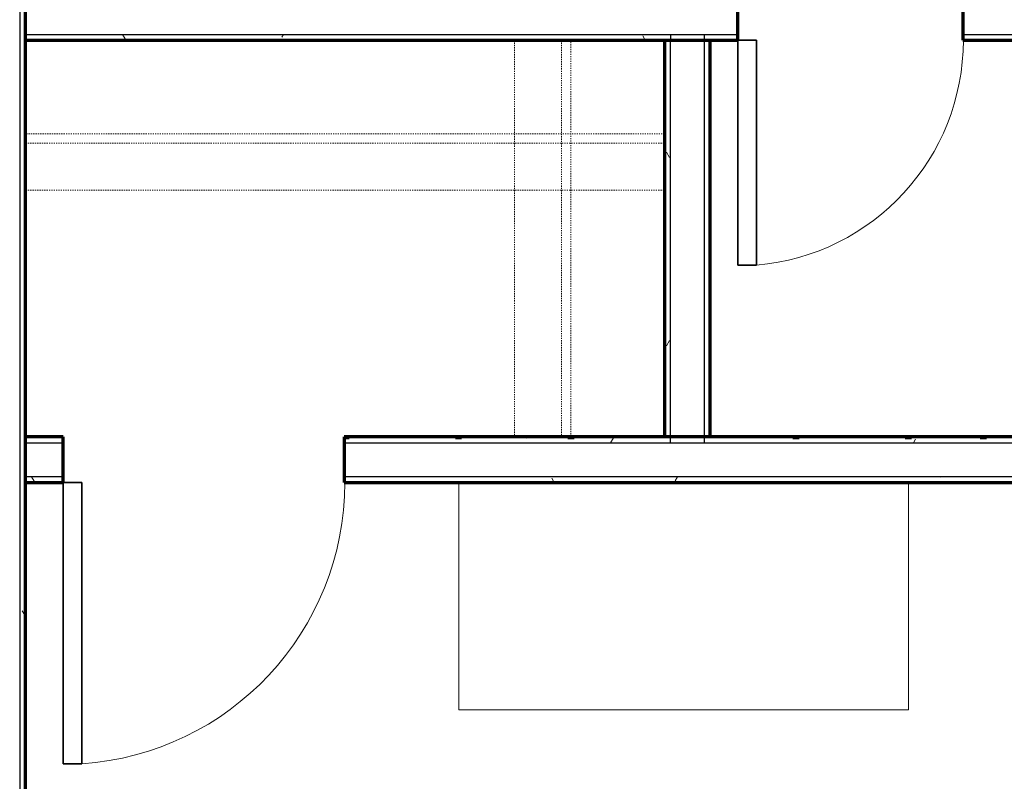
# Model space of a CAD drawing. Units: millimetres. Extents: x -25452 to 184596, y -54048 to 39802.
# Drawn here: x 1969 to 4637, y -43803 to -41739 of the extents above; entities that cross this region are included whole.
import ezdxf

# ---------------------------------------------------------------- set-up
doc = ezdxf.new("R2010")
doc.units = ezdxf.units.MM
doc.linetypes.add('Dash', pattern=[6.35, 3.175, -3.175])
for name, color, linetype, lineweight in [('A-DOOR', 1, 'Continuous', 25), ('A-FLOR-CASE', 3, 'Continuous', 18), ('A-WALL', 2, 'Continuous', 25), ('A-WALL-PATT', 2, 'Continuous', 18), ('I-FURN', 2, 'Continuous', 18), ('I-WALL', 2, 'Continuous', 25)]:
    doc.layers.add(name, color=color, linetype=linetype, lineweight=lineweight)
pattern_1 = [(0, (0, 0), (406.4, 101.6), [16.764, -288.036, 16.764, -288.036, -1625.6]), (0, (0, 0), (406.4, 101.6), [-609.6, 16.764, -592.836, 16.764, -288.036, -711.2]), (0, (0, 0), (406.4, 101.6), [-1524, 16.764, -186.436, 16.764, -491.236]), (120, (152.4, 50.8), (-291.18818, 301.15272), [16.764, -288.036, 16.764, -288.036, -1625.6]), (120, (152.4, 50.8), (-291.18818, 301.15272), [-609.6, 16.764, -592.836, 16.764, -288.036, -711.2]), (120, (152.4, 50.8), (-291.18818, 301.15272), [-1524, 16.764, -186.436, 16.764, -491.236]), (240, (203.2, 254), (-115.21182, -402.75272), [16.764, -288.036, 16.764, -288.036, -1625.6]), (240, (203.2, 254), (-115.21182, -402.75272), [-609.6, 16.764, -592.836, 16.764, -288.036, -711.2]), (240, (203.2, 254), (-115.21182, -402.75272), [-1524, 16.764, -186.436, 16.764, -491.236])]

# ---------------------------------------------------------------- blocks, each defined once
blk = doc.blocks.new('Single-Flush - 24_ x 84__1-33-Modules')
at = {"layer": 'A-DOOR', "lineweight": 35}
for p, q in [((254, 61.9), (254, 671.1)), ((304.8, 671.1), (254, 671.1)), ((304.8, 61.9), (304.8, 671.1)), ((304.8, 61.9), (254, 61.9))]:
    blk.add_line(p, q, dxfattribs=at)
at = {"layer": 'A-DOOR', "lineweight": 18}
blk.add_arc((304.8, 61.9), 611.3, 94.7669, 180, dxfattribs=at)
blk = doc.blocks.new('Storage Shelf w Clothes Rod - 1_0_ x 3_1__1-126-Modules')
at = {"layer": 'A-FLOR-CASE', "linetype": 'Dash'}
for p, q in [((884.7, -203.2), (-847.3, -203.2)), ((-847.3, -203.2), (-847.3, -609.6)), ((884.7, -609.6), (884.7, -203.2)), ((884.7, -330.2), (-847.3, -330.2)), ((-847.3, -330.2), (-847.3, -355.6)), ((884.7, -355.6), (884.7, -330.2)), ((-847.3, -355.6), (884.7, -355.6)), ((-847.3, -609.6), (884.7, -609.6))]:
    blk.add_line(p, q, dxfattribs=at)
blk = doc.blocks.new('Dresser - 48_ x 60_ x 24__1-41-Modules')
at = {"layer": 'I-FURN'}
for p, q in [((-878.8, -58.4), (-878.8, -674.3)), ((340.4, -674.3), (340.4, -58.4)), ((-878.8, -674.3), (340.4, -674.3))]:
    blk.add_line(p, q, dxfattribs=at)
blk = doc.blocks.new('Single-Flush - 30_ x 84__1-116-Modules')
at = {"layer": 'A-DOOR', "lineweight": 35}
for p, q in [((330.2, 61.9125), (330.2, 823.9125)), ((381, 823.9125), (330.2, 823.9125)), ((381, 61.9125), (381, 823.9125)), ((381, 61.9125), (330.2, 61.9125))]:
    blk.add_line(p, q, dxfattribs=at)
at = {"layer": 'A-DOOR', "lineweight": 18}
blk.add_arc((381, 61.9125), 763.6915, 93.8140748, 180, dxfattribs=at)
blk = doc.blocks.new('Storage Shelf w Clothes Rod - 1_0_ x 3_1__1-118-Modules')
at = {"layer": 'A-FLOR-CASE', "linetype": 'Dash'}
for p, q in [((556.1, -203.2), (-518.6, -203.2)), ((-518.6, -203.2), (-518.6, -609.6)), ((556.1, -609.6), (556.1, -203.2)), ((556.1, -330.2), (-518.6, -330.2)), ((-518.6, -330.2), (-518.6, -355.6)), ((556.1, -355.6), (556.1, -330.2)), ((-518.6, -355.6), (556.1, -355.6)), ((-518.6, -609.6), (556.1, -609.6))]:
    blk.add_line(p, q, dxfattribs=at)

msp = doc.modelspace()

# ---------------------------------------------------------------- hatches: boundary and pattern name
at = {"layer": 'A-WALL-PATT'}
h = msp.add_hatch(dxfattribs=at)
h.set_pattern_fill('FP1_1', color=256, style=0, pattern_type=2)
h.set_pattern_definition(pattern_1)
h.paths.add_polyline_path([(1984.7, -46107.1), (1984.7, -40146.7), (1968.9, -40146.7), (1968.9, -46107.1)], flags=0)
h = msp.add_hatch(dxfattribs=at)
h.set_pattern_fill('FP1_1', color=256, style=0, pattern_type=2)
h.set_pattern_definition(pattern_1)
h.paths.add_polyline_path([(1984.7, -41778.7), (1984.7, -41794.5), (3732.4, -41794.5), (3732.4, -41778.7)], flags=0)
h = msp.add_hatch(dxfattribs=at)
h.set_pattern_fill('FP1_1', color=256, style=0, pattern_type=2)
h.set_pattern_definition(pattern_1)
h.paths.add_polyline_path([(3824.5, -41794.5), (3824.5, -41778.7), (3732.4, -41778.7), (3732.4, -41794.5)], flags=0)
h = msp.add_hatch(dxfattribs=at)
h.set_pattern_fill('FP1_1', color=256, style=0, pattern_type=2)
h.set_pattern_definition(pattern_1)
h.paths.add_polyline_path([(3915.1, -41794.5), (3915.1, -41778.7), (3824.5, -41778.7), (3824.5, -41794.5)], flags=0)
h = msp.add_hatch(dxfattribs=at)
h.set_pattern_fill('FP1_1', color=256, style=0, pattern_type=2)
h.set_pattern_definition(pattern_1)
h.paths.add_polyline_path([(4524.7, -41778.7), (4524.7, -41794.5), (4851.8, -41794.5), (4851.8, -41778.7)], flags=0)
h = msp.add_hatch(dxfattribs=at)
h.set_pattern_fill('FP1_1', color=256, style=0, pattern_type=2)
h.set_pattern_definition(pattern_1)
h.paths.add_polyline_path([(3716.5, -41794.5), (3716.5, -42869.3), (3732.4, -42869.3), (3732.4, -41794.5)], flags=0)
h = msp.add_hatch(dxfattribs=at)
h.set_pattern_fill('FP1_1', color=256, style=0, pattern_type=2)
h.set_pattern_definition(pattern_1)
h.paths.add_polyline_path([(3824.5, -42869.3), (3840.4, -42869.3), (3840.4, -41794.5), (3824.5, -41794.5)], flags=0)
h = msp.add_hatch(dxfattribs=at)
h.set_pattern_fill('FP1_1', color=256, style=0, pattern_type=2)
h.set_pattern_definition(pattern_1)
h.paths.add_polyline_path([(2086.3, -42869.3), (1984.7, -42869.3), (1984.7, -42885.1), (2086.3, -42885.1)], flags=0)
h = msp.add_hatch(dxfattribs=at)
h.set_pattern_fill('FP1_1', color=256, style=0, pattern_type=2)
h.set_pattern_definition(pattern_1)
h.paths.add_polyline_path([(2848.3, -42869.3), (2848.3, -42885.1), (3732.4, -42885.1), (3732.4, -42869.3)], flags=0)
h = msp.add_hatch(dxfattribs=at)
h.set_pattern_fill('FP1_1', color=256, style=0, pattern_type=2)
h.set_pattern_definition(pattern_1)
h.paths.add_polyline_path([(3732.4, -42869.3), (3732.4, -42885.1), (3824.5, -42885.1), (3824.5, -42869.3)], flags=0)
h = msp.add_hatch(dxfattribs=at)
h.set_pattern_fill('FP1_1', color=256, style=0, pattern_type=2)
h.set_pattern_definition(pattern_1)
h.paths.add_polyline_path([(4688.2, -42885.1), (4688.2, -42869.3), (3824.5, -42869.3), (3824.5, -42885.1)], flags=0)
h = msp.add_hatch(dxfattribs=at)
h.set_pattern_fill('FP1_1', color=256, style=0, pattern_type=2)
h.set_pattern_definition(pattern_1)
h.paths.add_polyline_path([(1984.7, -42977.2), (1984.7, -42993.1), (2086.3, -42993.1), (2086.3, -42977.2)], flags=0)
h = msp.add_hatch(dxfattribs=at)
h.set_pattern_fill('FP1_1', color=256, style=0, pattern_type=2)
h.set_pattern_definition(pattern_1)
h.paths.add_polyline_path([(2848.3, -42977.2), (2848.3, -42993.1), (4688.2, -42993.1), (4688.2, -42977.2)], flags=0)

# ---------------------------------------------------------------- linework, layer by layer
at = {"layer": 'A-WALL'}
for p, q in [((1968.9, -40146.7), (1968.9, -46107.1)), ((1984.7, -41778.7), (3915.1, -41778.7)), ((3732.4, -41778.7), (3732.4, -41794.5)), ((3824.5, -42869.3), (3824.5, -41778.7)), ((4524.7, -41778.7), (4851.8, -41778.7)), ((3732.4, -42885.1), (3732.4, -41794.5)), ((3824.5, -42885.1), (3824.5, -42869.3)), ((1984.7, -42885.1), (2086.3, -42885.1)), ((2848.3, -42885.1), (4688.2, -42885.1)), ((2086.3, -42977.2), (1984.7, -42977.2)), ((4688.2, -42977.2), (2848.3, -42977.2))]:
    msp.add_line(p, q, dxfattribs=at)
at = {"layer": 'I-WALL', "lineweight": 70}
for p, q in [((1984.7, -46107.1), (1984.7, -40146.7)), ((3915.1, -41794.5), (3915.1, -41670.7)), ((4524.7, -41670.7), (4524.7, -41794.5)), ((1984.7, -41794.5), (3915.1, -41794.5)), ((3716.5, -41794.5), (3716.5, -42869.3)), ((3840.4, -42869.3), (3840.4, -41794.5)), ((4524.7, -41794.5), (4851.8, -41794.5)), ((2086.3, -42869.3), (1984.7, -42869.3)), ((2086.3, -42993.1), (2086.3, -42869.3)), ((4688.2, -42869.3), (2848.3, -42869.3)), ((2848.3, -42869.3), (2848.3, -42993.1)), ((1984.7, -42993.1), (2086.3, -42993.1)), ((2848.3, -42993.1), (4688.2, -42993.1))]:
    msp.add_line(p, q, dxfattribs=at)

# ---------------------------------------------------------------- block references
at = {"layer": 'A-DOOR', "rotation": 180}
for name, p in [('Single-Flush - 24_ x 84__1-33-Modules', (4219.9, -41732.6)), ('Single-Flush - 30_ x 84__1-116-Modules', (2467.3, -42931.2))]:
    msp.add_blockref(name, p, dxfattribs=at)
at = {"layer": 'A-FLOR-CASE'}
for name, p, rotation in [('Storage Shelf w Clothes Rod - 1_0_ x 3_1__1-126-Modules', (2869.5, -42404.1), 180), ('Storage Shelf w Clothes Rod - 1_0_ x 3_1__1-118-Modules', (3106.9, -42350.6), 90.00000000000058)]:
    msp.add_blockref(name, p, dxfattribs=dict(at, rotation=rotation))
at = {"layer": 'I-FURN'}
msp.add_blockref('Dresser - 48_ x 60_ x 24__1-41-Modules', (4037.5, -42934.7), dxfattribs=at)

doc.saveas('drawing.dxf')
